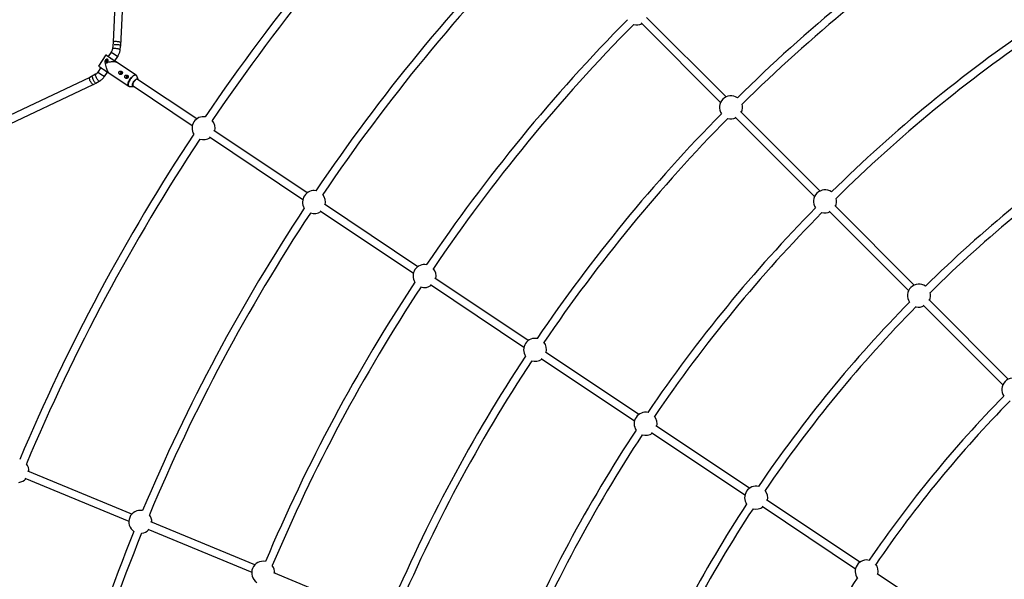
# Model space of a CAD drawing. Units: millimetres. Extents: x -6962 to 6468, y -6715 to 6715.
# Drawn here: x -3995 to -1985, y 1333 to 2475 of the extents above; entities that cross this region are included whole.
import ezdxf

# ---------------------------------------------------------------- set-up
doc = ezdxf.new("R2010")
doc.units = ezdxf.units.MM

msp = doc.modelspace()

# ---------------------------------------------------------------- linework, layer by layer
at = {"color": 7, "linetype": 'Continuous', "lineweight": 25}
for p, q in [((-3761.2, 3307), (-3804.1, 2429.4)), ((-3788.5, 2421.7), (-3745.2, 3305.6)), ((-2552.8, 2317.7), (-2715.1, 2480)), ((-2726.4, 2468.7), (-2564.1, 2306.4)), ((-3804.1, 2429.4), (-3805.6, 2415.4)), ((-3789.7, 2413.7), (-3788.9, 2421.5)), ((-3818.6, 2403.3), (-3833.8, 2380.6)), ((-3807.8, 2409.3), (-3813.9, 2400.2)), ((-3800.6, 2391.3), (-3794.5, 2400.4)), ((-3829.1, 2377.4), (-3835.2, 2368.3)), ((-3757.1, 2362.2), (-3797, 2388.9)), ((-3795.9, 2388.1), (-3795.9, 2388.2)), ((-3851.5, 2357.6), (-4647.1, 1981)), ((-3839.9, 2363.9), (-3851.5, 2357.6)), ((-3821.9, 2359.4), (-3815.8, 2368.5)), ((-3812.2, 2366.2), (-3772.2, 2339.5)), ((-3752.9, 2353.5), (-3755.8, 2360.5)), ((-3633.5, 2272.8), (-3754.3, 2353.5)), ((-4639.8, 1966.8), (-3845, 2342.9)), ((-3844.8, 2343), (-3844.2, 2343.3)), ((-3844.3, 2343.3), (-3839.2, 2345.7)), ((-3839.2, 2346.1), (-3832.2, 2349.9)), ((-3772.2, 2339.5), (-3772.4, 2339.6)), ((-3770.2, 2338.9), (-3762.6, 2338.9)), ((-3763.2, 2340.2), (-3642.4, 2259.5)), ((-2534.4, 2276.7), (-2372.1, 2114.4)), ((-2360.8, 2125.7), (-2523.1, 2288)), ((-3607.4, 2236.1), (-3416.7, 2108.7)), ((-3407.8, 2122), (-3598.5, 2249.4)), ((-3182.2, 1971.3), (-3372.8, 2098.6)), ((-2168.8, 1933.7), (-2331.1, 2096)), ((-3381.7, 2085.3), (-3191.1, 1958)), ((-2342.4, 2084.7), (-2180.1, 1922.4)), ((-3156.1, 1934.6), (-2965.5, 1807.2)), ((-2956.6, 1820.5), (-3147.2, 1947.9)), ((-2150.4, 1892.7), (-1988.1, 1730.4)), ((-1976.8, 1741.7), (-2139.1, 1904)), ((-2730.9, 1669.7), (-2921.6, 1797.1)), ((-2930.5, 1783.8), (-2739.8, 1656.4)), ((-2704.8, 1633), (-2514.2, 1505.7)), ((-2505.3, 1519), (-2695.9, 1646.4)), ((-3765.9, 1466.5), (-3977.9, 1554.3)), ((-3984.1, 1539.5), (-3772, 1451.7)), ((-2279.7, 1368.2), (-2470.3, 1495.6)), ((-2479.2, 1482.3), (-2288.6, 1354.9)), ((-3515, 1362.6), (-3727.1, 1450.4)), ((-3733.2, 1435.6), (-3521.2, 1347.8)), ((-3264.2, 1258.7), (-3476.2, 1346.5)), ((-2094, 1244.1), (-2244.7, 1344.8))]:
    msp.add_line(p, q, dxfattribs=at)
at = {"color": 8, "linetype": 'Continuous', "lineweight": 25, "flags": 128}
for points in [[(-3790.2, 2414.4), (-3791, 2414.8), (-3792.1, 2415.2), (-3793.5, 2415.5), (-3795, 2415.9), (-3796.7, 2416.1), (-3798.4, 2416.3), (-3800.1, 2416.4), (-3801.7, 2416.4), (-3803.1, 2416.3), (-3804.2, 2416.2), (-3805, 2415.9), (-3805.5, 2415.6), (-3805.6, 2415.4)], [(-3789.7, 2413.7), (-3789.8, 2414), (-3790.2, 2414.4)], [(-3833.1, 2350.1), (-3833.8, 2350.6), (-3834.6, 2351.5), (-3835.4, 2352.6), (-3836.3, 2353.9), (-3837.2, 2355.4), (-3838, 2356.9), (-3838.8, 2358.4), (-3839.4, 2359.8), (-3839.8, 2361.1), (-3840.1, 2362.3), (-3840.2, 2363.1), (-3840.1, 2363.7), (-3839.9, 2363.9)], [(-3772.4, 2339.6), (-3772.8, 2339.9), (-3773.3, 2340.8), (-3773.6, 2341.9), (-3773.7, 2343.3), (-3773.5, 2344.9), (-3773.1, 2346.6), (-3772.5, 2348.4), (-3771.7, 2350.3), (-3770.7, 2352.2), (-3769.5, 2354)], [(-3769.1, 2353.7), (-3770.2, 2351.9), (-3771.2, 2350), (-3772, 2348.2), (-3772.6, 2346.4), (-3773, 2344.7), (-3773.2, 2343.1), (-3773.1, 2341.8), (-3772.8, 2340.7), (-3772.3, 2339.8), (-3771.6, 2339.2), (-3770.7, 2338.9), (-3770.2, 2338.9)], [(-3769.5, 2354), (-3768.2, 2355.8), (-3766.9, 2357.5), (-3765.4, 2358.9), (-3764, 2360.2), (-3762.6, 2361.2), (-3761.2, 2362), (-3759.9, 2362.5), (-3758.7, 2362.6), (-3757.7, 2362.5), (-3757.1, 2362.2)], [(-3755.8, 2360.5), (-3756, 2361), (-3756.6, 2361.7), (-3757.4, 2362.1), (-3758.4, 2362.3), (-3759.6, 2362.1), (-3760.8, 2361.6), (-3762.2, 2360.9), (-3763.6, 2359.9), (-3765.1, 2358.6), (-3766.5, 2357.1), (-3767.8, 2355.5), (-3769.1, 2353.7)], [(-3761.9, 2348.9), (-3760.8, 2350.4), (-3759.7, 2351.7), (-3758.5, 2352.8), (-3757.3, 2353.7), (-3756.2, 2354.3), (-3755.2, 2354.6), (-3754.3, 2354.7), (-3753.8, 2354.5)], [(-3752.8, 2352.5), (-3753, 2353.2), (-3753.5, 2353.8), (-3754.1, 2354.1), (-3755, 2354.2), (-3756, 2353.9), (-3757.1, 2353.3), (-3758.2, 2352.5), (-3759.4, 2351.4), (-3760.5, 2350.1), (-3761.5, 2348.7)], [(-3832.2, 2349.9), (-3832.5, 2349.8), (-3833.1, 2350.1)], [(-3763.9, 2339.4), (-3764.2, 2339.8), (-3764.6, 2340.6), (-3764.7, 2341.7), (-3764.5, 2342.9), (-3764.2, 2344.4), (-3763.6, 2345.9), (-3762.8, 2347.4), (-3761.9, 2348.9)], [(-3761.5, 2348.7), (-3762.5, 2347.2), (-3763.2, 2345.7), (-3763.7, 2344.2), (-3764.1, 2342.8), (-3764.2, 2341.6), (-3764.1, 2340.6), (-3763.7, 2339.8), (-3763.1, 2339.3), (-3762.3, 2339.1), (-3761.7, 2339.2)]]:
    msp.add_lwpolyline(points, dxfattribs=at)
at = {"color": 7, "linetype": 'Continuous', "lineweight": 25, "flags": 128}
for points in [[(-3788.7, 2428.6), (-3789.5, 2429), (-3790.6, 2429.4), (-3791.9, 2429.8), (-3793.5, 2430.1), (-3795.2, 2430.3), (-3796.9, 2430.5), (-3798.6, 2430.6), (-3800.1, 2430.6), (-3801.5, 2430.6), (-3802.7, 2430.4), (-3803.5, 2430.2), (-3804, 2429.9), (-3804.1, 2429.6)], [(-3788.9, 2421), (-3788.7, 2421.2), (-3788.5, 2421.7), (-3788.6, 2422.1), (-3789.1, 2422.6), (-3790, 2423), (-3791.2, 2423.4), (-3792.6, 2423.7), (-3794.2, 2424), (-3795.9, 2424.2), (-3797.6, 2424.2), (-3799.3, 2424.2), (-3800.8, 2424), (-3802.1, 2423.8)], [(-3788.2, 2427.9), (-3788.3, 2428.2), (-3788.7, 2428.6)], [(-3813.9, 2400.2), (-3814.8, 2400.8), (-3816.1, 2401.6), (-3817.1, 2402.3), (-3817.9, 2402.8), (-3818.4, 2403.1), (-3818.6, 2403.3), (-3818.6, 2403.2), (-3818.2, 2403), (-3817.5, 2402.5), (-3816.6, 2401.9), (-3815.5, 2401.1), (-3814.1, 2400.2), (-3812.5, 2399.2), (-3810.9, 2398.1), (-3809.1, 2396.9), (-3807.3, 2395.7), (-3805.4, 2394.5), (-3803.7, 2393.3), (-3802, 2392.2), (-3800.4, 2391.1), (-3799.1, 2390.2), (-3797.9, 2389.5), (-3797, 2388.9), (-3797, 2388.9)], [(-3813.9, 2400.2), (-3814.2, 2400.3), (-3814.4, 2400.4), (-3814.2, 2400.3), (-3813.8, 2400.1), (-3813.1, 2399.6), (-3812.1, 2398.9), (-3811, 2398.1), (-3809.6, 2397.3), (-3808.2, 2396.3), (-3806.7, 2395.3), (-3805.3, 2394.3), (-3803.9, 2393.4), (-3802.7, 2392.6), (-3801.7, 2392), (-3800.9, 2391.4)], [(-3812.2, 2366.1), (-3812.9, 2366.8), (-3813.6, 2367.8), (-3814.4, 2369.1), (-3815.2, 2370.8), (-3816, 2372.7), (-3816.8, 2374.9), (-3817.5, 2377.2), (-3818.2, 2379.7), (-3818.8, 2382.3), (-3819.3, 2384.9), (-3819.7, 2387.6)], [(-3817.7, 2391.1), (-3818, 2390.5), (-3818, 2390), (-3817.8, 2389.4), (-3817.4, 2389.1), (-3816.9, 2388.9), (-3816.4, 2388.9), (-3815.9, 2389.1), (-3815.5, 2389.6), (-3815.2, 2390.1), (-3815.2, 2390.7), (-3815.4, 2391.2), (-3815.8, 2391.6), (-3816.3, 2391.7), (-3816.8, 2391.7), (-3817.3, 2391.5), (-3817.7, 2391.1)], [(-3815, 2388.6), (-3812.3, 2389.1), (-3809.7, 2389.4), (-3807.1, 2389.7), (-3804.8, 2389.9), (-3802.6, 2389.9), (-3800.7, 2389.8), (-3799.2, 2389.6), (-3797.9, 2389.3), (-3797, 2388.9)], [(-3800.9, 2391.4), (-3800.4, 2391.1), (-3800.2, 2391), (-3800.3, 2391.1), (-3800.6, 2391.3)], [(-3797, 2388.9), (-3796.4, 2388.4), (-3796, 2388.2), (-3795.9, 2388.2), (-3796.2, 2388.3), (-3796.7, 2388.7), (-3797.4, 2389.2), (-3798.5, 2389.9), (-3799.8, 2390.7), (-3800.6, 2391.3)], [(-3845.6, 2343.2), (-3846.3, 2343.8), (-3847.1, 2344.6), (-3848, 2345.7), (-3848.8, 2347), (-3849.7, 2348.5), (-3850.6, 2350), (-3851.3, 2351.5), (-3851.9, 2353), (-3852.4, 2354.3), (-3852.7, 2355.4), (-3852.7, 2356.2), (-3852.6, 2356.8), (-3852.5, 2357)], [(-3846.5, 2358.5), (-3846.5, 2358.3), (-3846.3, 2357.1), (-3846, 2355.7), (-3845.5, 2354.2), (-3844.8, 2352.6), (-3844.1, 2351.1), (-3843.3, 2349.6), (-3842.4, 2348.3), (-3841.6, 2347.2), (-3840.8, 2346.3), (-3840.1, 2345.8), (-3839.5, 2345.6), (-3839, 2345.8), (-3838.8, 2346.3), (-3838.8, 2346.3)], [(-3788.8, 2365.1), (-3788.3, 2364.9), (-3787.8, 2365), (-3787.3, 2365.2), (-3786.9, 2365.6), (-3786.6, 2366.2), (-3786.6, 2366.7), (-3786.8, 2367.2), (-3787.2, 2367.6), (-3787.6, 2367.8), (-3788.2, 2367.8), (-3788.7, 2367.5), (-3789.1, 2367.1), (-3789.3, 2366.6), (-3789.4, 2366), (-3789.2, 2365.5), (-3788.8, 2365.1)], [(-3776.8, 2357.1), (-3776.3, 2356.9), (-3775.7, 2356.9), (-3775.2, 2357.2), (-3774.8, 2357.6), (-3774.6, 2358.1), (-3774.6, 2358.7), (-3774.7, 2359.2), (-3775.1, 2359.6), (-3775.6, 2359.8), (-3776.2, 2359.7), (-3776.7, 2359.5), (-3777.1, 2359.1), (-3777.3, 2358.6), (-3777.3, 2358), (-3777.2, 2357.5), (-3776.8, 2357.1)], [(-3753, 2352.6), (-3753, 2352.8), (-3753.4, 2353.5), (-3754.1, 2353.9), (-3754.9, 2354), (-3755.9, 2353.8), (-3757, 2353.3), (-3758.1, 2352.4), (-3759.3, 2351.4), (-3760.4, 2350.1), (-3761.5, 2348.7)], [(-3844.8, 2343), (-3845.1, 2343), (-3845.6, 2343.2)], [(-3761.5, 2348.7), (-3762.4, 2347.2), (-3763.1, 2345.6), (-3763.7, 2344.1), (-3764, 2342.7), (-3764, 2341.5), (-3763.9, 2340.6), (-3763.4, 2339.8), (-3762.8, 2339.4), (-3762, 2339.3), (-3761.9, 2339.3)]]:
    msp.add_lwpolyline(points, dxfattribs=at)
at = {"color": 7, "linetype": 'Continuous', "lineweight": 25}
msp.add_circle((-246.4, 0), 5556.8, dxfattribs=at)
for centre, radius, start, end in [((-246.4, 0), 4066.8, 135.3249, 145.9499), ((-246.4, 0), 4050.8, 135.2902, 145.929), ((-246.4, 0), 3252.2, 124.1299, 134.5934), ((-246.4, 0), 3236.2, 124.149, 134.6377), ((-246.4, 0), 3795.3, 135.3482, 145.9271), ((-246.4, 0), 3779.3, 135.3109, 145.9067), ((-246.4, 0), 3523.7, 135.3751, 145.9008), ((-246.4, 0), 3507.7, 135.3346, 145.881), ((-2734.8, 2488.4), 23.5, 254.343, 295.0972), ((-246.4, 0), 2980.6, 124.1662, 134.5562), ((-246.4, 0), 2964.6, 124.1844, 134.6049), ((-2408.3, 4493.4), 2548.7, 235.993, 236.5775), ((-3786.5, 2365.4), 1.58, 97.3233, 198.9636), ((-3755.4, 2350.9), 2.85, 67.1721, 121.2591), ((-3754.9, 2352.5), 2.31, 357.1213, 61.0693), ((-3761.4, 2342.2), 2.67, 169.2488, 227.3341), ((-3762.5, 2341.2), 2.33, 232.4579, 295.1938), ((-2542.8, 2296.4), 23.5, 55.8663, 214.1337), ((-2542.8, 2296.4), 23.5, 334.9028, 15.5541), ((-3619.5, 2253.9), 23.5, 81.2174, 211.2826), ((-246.4, 0), 3252.2, 135.4066, 145.8701), ((-246.4, 0), 3236.2, 135.3623, 145.851), ((-2542.8, 2296.4), 23.5, 254.4459, 295.0972), ((-3619.5, 2253.9), 23.5, 346.1528, 41.2345), ((-246.4, 0), 4066.8, 146.5501, 157.1751), ((-246.4, 0), 4050.8, 146.571, 157.2098), ((-3619.5, 2253.9), 23.5, 251.2655, 306.3472), ((-246.4, 0), 2708.9, 124.2113, 134.517), ((-246.4, 0), 2692.9, 124.2256, 134.5748), ((-3393.9, 2103.1), 23.5, 80.2, 212.3), ((-3393.9, 2103.1), 23.5, 346.1528, 41.2508), ((-2350.8, 2104.4), 23.5, 55.7685, 214.2315), ((-2350.8, 2104.4), 23.5, 334.9028, 15.4486), ((-246.4, 0), 3795.3, 146.5729, 157.1518), ((-246.4, 0), 2980.6, 135.4438, 145.8338), ((-246.4, 0), 3779.3, 146.5933, 157.1891), ((-3393.9, 2103.1), 23.5, 251.2492, 306.3472), ((-246.4, 0), 2964.6, 135.3951, 145.8156), ((-2350.8, 2104.4), 23.5, 254.5514, 295.0972), ((-3168.3, 1952.3), 23.5, 79.3321, 213.1679), ((-3168.3, 1952.3), 23.5, 346.1528, 41.0787), ((-246.4, 0), 3523.7, 146.5992, 157.1249), ((-246.4, 0), 3507.7, 146.619, 157.1654), ((-3168.3, 1952.3), 23.5, 251.4213, 306.3472), ((-2158.8, 1912.4), 23.5, 55.22, 214.78), ((-2158.8, 1912.4), 23.5, 334.9028, 14.8356), ((-246.4, 0), 2708.9, 135.483, 145.7887), ((-246.4, 0), 2692.9, 135.4252, 145.7744), ((-2158.8, 1912.4), 23.5, 255.1644, 295.0972), ((-2942.6, 1801.6), 23.5, 78.4486, 214.0514), ((-2942.6, 1801.6), 23.5, 346.1528, 40.9222), ((-246.4, 0), 3252.2, 146.6299, 157.0934), ((-246.4, 0), 3236.2, 146.649, 157.1377), ((-2942.6, 1801.6), 23.5, 251.5778, 306.3472), ((-1966.8, 1720.4), 23.5, 55.188, 214.812), ((-246.4, 0), 2437.3, 135.5437, 145.7357), ((-246.4, 0), 2421.3, 135.4806, 145.7224), ((-2717, 1650.8), 23.5, 77.5912, 214.9088), ((-2717, 1650.8), 23.5, 346.1528, 40.7401), ((-246.4, 0), 2980.6, 146.6662, 157.0562), ((-246.4, 0), 2964.6, 146.6844, 157.1049), ((-2717, 1650.8), 23.5, 251.7599, 306.3472), ((-3999.4, 1554.5), 23.5, 357.4028, 38.3292), ((-3999.4, 1554.5), 23.5, 276.6708, 317.5972), ((-2491.4, 1500), 23.5, 78.1305, 214.3695), ((-2491.4, 1500), 23.5, 346.1528, 38.2877), ((-246.4, 0), 2165.9, 135.5978, 145.8879), ((-246.4, 0), 2149.9, 135.5277, 145.8857), ((-3748.5, 1450.6), 23.5, 78.554, 236.446), ((-246.4, 0), 2708.9, 146.7113, 157.017), ((-246.4, 0), 2692.9, 146.7256, 157.0748), ((-2491.4, 1500), 23.5, 254.2123, 306.3472), ((-3748.5, 1450.6), 23.5, 357.4028, 38.2578), ((-246.4, 0), 3795.3, 157.8482, 168.4271), ((-246.4, 0), 3779.3, 157.8109, 168.4067), ((-3748.5, 1450.6), 23.5, 276.7422, 317.5972), ((-3497.7, 1346.7), 23.5, 78.4613, 236.5387), ((-2265.7, 1349.3), 23.5, 75.1375, 217.3625), ((-3497.7, 1346.7), 23.5, 357.4028, 38.157), ((-2265.7, 1349.3), 23.5, 346.1528, 40.3279), ((-246.4, 0), 2437.3, 146.7643, 156.9563)]:
    msp.add_arc(centre, radius, start, end, dxfattribs=at)
at = {"color": 8, "linetype": 'Continuous', "lineweight": 25}
for centre, radius, start, end in [((-3002.6, 3602.4), 1439.4, 235.982, 236.5885), ((-3787.7, 2411.6), 13.1, 235.2841, 238.6225), ((-3029.5, 3562), 1440.1, 235.9822, 236.5884), ((-3815, 2370.6), 13.1, 235.2811, 238.6262)]:
    msp.add_arc(centre, radius, start, end, dxfattribs=at)
at = {"color": 7, "linetype": 'Continuous', "lineweight": 25}
for points, knots in [([(-3805.6, 2415.4), (-3805.6, 2415.1), (-3805.8, 2414.3), (-3806.1, 2412.8), (-3806.8, 2411.1), (-3807.4, 2409.9), (-3807.8, 2409.4), (-3807.8, 2409.3)], [0, 0, 0, 0, 0.125791, 0.413166, 0.699365, 0.968631, 1, 1, 1, 1]), ([(-3794.5, 2400.4), (-3794.2, 2400.9), (-3793.3, 2402.3), (-3792.2, 2404.6), (-3791, 2407.4), (-3790.2, 2410.2), (-3789.9, 2412.3), (-3789.7, 2413.5), (-3789.7, 2413.7)], [0, 0, 0, 0, 0.125751, 0.335523, 0.545457, 0.755402, 0.953363, 1, 1, 1, 1]), ([(-3815, 2388.6), (-3814.7, 2388.9), (-3814.5, 2389.2), (-3814.3, 2389.7), (-3814.2, 2389.9), (-3814.1, 2390.3), (-3814, 2390.5), (-3813.9, 2391), (-3813.9, 2391.4), (-3814, 2392), (-3814, 2392.2), (-3814.1, 2392.5), (-3814.1, 2392.7), (-3814.3, 2393), (-3814.4, 2393.2), (-3814.6, 2393.5), (-3814.7, 2393.7), (-3814.9, 2393.9), (-3815, 2394), (-3815.3, 2394.2), (-3815.5, 2394.3), (-3815.8, 2394.5), (-3815.9, 2394.5), (-3816.3, 2394.6), (-3816.4, 2394.6), (-3816.8, 2394.6), (-3816.9, 2394.6), (-3817.3, 2394.6), (-3817.4, 2394.5), (-3817.8, 2394.4), (-3817.9, 2394.4), (-3818.3, 2394.2), (-3818.4, 2394.1), (-3818.9, 2393.8), (-3819.2, 2393.6), (-3819.5, 2393.1), (-3819.7, 2393), (-3819.9, 2392.7), (-3820, 2392.5), (-3820.3, 2392), (-3820.5, 2391.7), (-3820.7, 2391), (-3820.8, 2390.6), (-3820.9, 2390.1), (-3820.9, 2389.9), (-3820.8, 2389.6), (-3820.8, 2389.4), (-3820.7, 2388.9), (-3820.6, 2388.6), (-3820.3, 2388.1), (-3820.2, 2388), (-3820, 2387.8), (-3819.9, 2387.7), (-3819.7, 2387.6)], [0, 0, 0, 0, 0.0625, 0.0625, 0.09375, 0.09375, 0.125, 0.125, 0.1875, 0.1875, 0.21875, 0.21875, 0.25, 0.25, 0.28125, 0.28125, 0.3125, 0.3125, 0.34375, 0.34375, 0.375, 0.375, 0.40625, 0.40625, 0.4375, 0.4375, 0.46875, 0.46875, 0.5, 0.5, 0.53125, 0.53125, 0.5625, 0.5625, 0.625, 0.625, 0.65625, 0.65625, 0.6875, 0.6875, 0.75, 0.75, 0.8125, 0.8125, 0.84375, 0.84375, 0.875, 0.875, 0.9375, 0.9375, 0.96875, 0.96875, 1, 1, 1, 1]), ([(-3819.7, 2387.6), (-3819.5, 2387.4), (-3819.3, 2387.3), (-3818.9, 2387.2), (-3818.7, 2387.1), (-3818.3, 2387), (-3818.1, 2387), (-3817.7, 2387), (-3817.4, 2387), (-3817, 2387.1), (-3816.8, 2387.2), (-3816.3, 2387.4), (-3816.1, 2387.5), (-3815.7, 2387.8), (-3815.6, 2387.9), (-3815.2, 2388.2), (-3815.1, 2388.4), (-3815, 2388.6)], [0, 0, 0, 0, 0.125, 0.125, 0.25, 0.25, 0.375, 0.375, 0.5, 0.5, 0.625, 0.625, 0.75, 0.75, 0.875, 0.875, 1, 1, 1, 1]), ([(-3816.7, 2390.4), (-3816.8, 2390.3), (-3817, 2390), (-3817, 2389.5), (-3817, 2389.1), (-3816.9, 2388.9), (-3816.9, 2388.9)], [0, 0, 0, 0, 0.290247, 0.580383, 0.873374, 1, 1, 1, 1]), ([(-3815.4, 2391.1), (-3815.5, 2391.1), (-3815.7, 2391.1), (-3816.1, 2391), (-3816.5, 2390.7), (-3816.7, 2390.5), (-3816.7, 2390.4)], [0, 0, 0, 0, 0.178642, 0.47927, 0.782166, 1, 1, 1, 1]), ([(-3835.2, 2368.3), (-3835.3, 2368.1), (-3835.9, 2367.3), (-3836.9, 2366.2), (-3838.2, 2364.9), (-3839.3, 2364.2), (-3839.9, 2363.9), (-3839.9, 2363.9)], [0, 0, 0, 0, 0.126378, 0.41014, 0.694082, 0.965631, 1, 1, 1, 1]), ([(-3832.2, 2349.9), (-3831.7, 2350.2), (-3830.3, 2350.9), (-3828.2, 2352.4), (-3826, 2354.4), (-3824, 2356.5), (-3822.7, 2358.3), (-3822, 2359.2), (-3821.9, 2359.4)], [0, 0, 0, 0, 0.126633, 0.334937, 0.543566, 0.752614, 0.95132, 1, 1, 1, 1]), ([(-3789.3, 2370.4), (-3789.6, 2370.4), (-3789.8, 2370.4), (-3790.3, 2370.2), (-3790.5, 2370.1), (-3790.9, 2369.9), (-3791.1, 2369.8), (-3791.4, 2369.5), (-3791.5, 2369.4), (-3791.7, 2369.2), (-3791.8, 2369.1), (-3792, 2368.8), (-3792.1, 2368.6), (-3792.3, 2368.2), (-3792.3, 2367.9), (-3792.4, 2367.4), (-3792.4, 2367.2), (-3792.4, 2366.7), (-3792.4, 2366.5), (-3792.2, 2366), (-3792.2, 2365.8), (-3791.9, 2365.3), (-3791.8, 2365.1), (-3791.6, 2364.7), (-3791.4, 2364.6), (-3791.1, 2364.2), (-3790.9, 2364.1), (-3790.5, 2363.8), (-3790.4, 2363.7), (-3790, 2363.5), (-3789.7, 2363.5), (-3789.3, 2363.4), (-3789.1, 2363.3), (-3788.7, 2363.3), (-3788.5, 2363.3), (-3788, 2363.4), (-3787.8, 2363.5), (-3787.4, 2363.6), (-3787.2, 2363.7), (-3786.8, 2364), (-3786.6, 2364.1), (-3786.2, 2364.5), (-3786.1, 2364.7), (-3785.8, 2365), (-3785.8, 2365.1), (-3785.7, 2365.3), (-3785.6, 2365.4), (-3785.5, 2365.7), (-3785.4, 2366), (-3785.3, 2366.4), (-3785.2, 2366.7), (-3785.2, 2367.1), (-3785.2, 2367.4), (-3785.3, 2367.8), (-3785.4, 2368), (-3785.5, 2368.4), (-3785.6, 2368.6), (-3785.9, 2369), (-3786, 2369.2), (-3786.3, 2369.5), (-3786.5, 2369.6), (-3786.9, 2369.9), (-3787.1, 2370), (-3787.5, 2370.2), (-3787.7, 2370.3), (-3788.4, 2370.4), (-3788.9, 2370.5), (-3789.3, 2370.4)], [0, 0, 0, 0, 0.03125, 0.03125, 0.0625, 0.0625, 0.09375, 0.09375, 0.109375, 0.109375, 0.125, 0.125, 0.15625, 0.15625, 0.1875, 0.1875, 0.21875, 0.21875, 0.25, 0.25, 0.28125, 0.28125, 0.3125, 0.3125, 0.34375, 0.34375, 0.375, 0.375, 0.40625, 0.40625, 0.4375, 0.4375, 0.46875, 0.46875, 0.5, 0.5, 0.53125, 0.53125, 0.5625, 0.5625, 0.59375, 0.59375, 0.625, 0.625, 0.640625, 0.640625, 0.65625, 0.65625, 0.6875, 0.6875, 0.71875, 0.71875, 0.75, 0.75, 0.78125, 0.78125, 0.8125, 0.8125, 0.84375, 0.84375, 0.875, 0.875, 0.90625, 0.90625, 0.9375, 0.9375, 1, 1, 1, 1]), ([(-3788.2, 2364.9), (-3788.3, 2365), (-3788.4, 2365.3), (-3788.4, 2365.7), (-3788.4, 2366.2), (-3788.1, 2366.7), (-3787.7, 2367), (-3787.2, 2367.2), (-3786.9, 2367.2), (-3786.8, 2367.2)], [0, 0, 0, 0, 0.099662, 0.251057, 0.40345, 0.554257, 0.703406, 0.853328, 1, 1, 1, 1]), ([(-3777.3, 2362.4), (-3777.5, 2362.4), (-3777.8, 2362.3), (-3778.3, 2362.2), (-3778.5, 2362.1), (-3778.9, 2361.9), (-3779.1, 2361.7), (-3779.4, 2361.5), (-3779.5, 2361.4), (-3779.7, 2361.2), (-3779.7, 2361.1), (-3779.9, 2360.8), (-3780.1, 2360.6), (-3780.2, 2360.1), (-3780.3, 2359.9), (-3780.4, 2359.4), (-3780.4, 2359.1), (-3780.4, 2358.7), (-3780.3, 2358.4), (-3780.2, 2357.9), (-3780.1, 2357.7), (-3779.9, 2357.3), (-3779.8, 2357.1), (-3779.5, 2356.7), (-3779.4, 2356.5), (-3779.1, 2356.2), (-3778.9, 2356), (-3778.5, 2355.8), (-3778.3, 2355.7), (-3777.9, 2355.5), (-3777.7, 2355.4), (-3777.3, 2355.3), (-3777.1, 2355.3), (-3776.6, 2355.3), (-3776.4, 2355.3), (-3776, 2355.4), (-3775.8, 2355.4), (-3775.3, 2355.6), (-3775.1, 2355.7), (-3774.7, 2356), (-3774.5, 2356.1), (-3774.2, 2356.4), (-3774, 2356.6), (-3773.8, 2356.9), (-3773.7, 2357), (-3773.6, 2357.3), (-3773.6, 2357.4), (-3773.4, 2357.7), (-3773.3, 2357.9), (-3773.2, 2358.4), (-3773.2, 2358.6), (-3773.2, 2359.1), (-3773.2, 2359.3), (-3773.3, 2359.8), (-3773.4, 2360), (-3773.5, 2360.4), (-3773.6, 2360.6), (-3773.9, 2361), (-3774, 2361.1), (-3774.3, 2361.4), (-3774.5, 2361.6), (-3774.8, 2361.8), (-3775, 2361.9), (-3775.4, 2362.1), (-3775.7, 2362.2), (-3776.3, 2362.4), (-3776.8, 2362.4), (-3777.3, 2362.4)], [0, 0, 0, 0, 0.03125, 0.03125, 0.0625, 0.0625, 0.09375, 0.09375, 0.109375, 0.109375, 0.125, 0.125, 0.15625, 0.15625, 0.1875, 0.1875, 0.21875, 0.21875, 0.25, 0.25, 0.28125, 0.28125, 0.3125, 0.3125, 0.34375, 0.34375, 0.375, 0.375, 0.40625, 0.40625, 0.4375, 0.4375, 0.46875, 0.46875, 0.5, 0.5, 0.53125, 0.53125, 0.5625, 0.5625, 0.59375, 0.59375, 0.625, 0.625, 0.640625, 0.640625, 0.65625, 0.65625, 0.6875, 0.6875, 0.71875, 0.71875, 0.75, 0.75, 0.78125, 0.78125, 0.8125, 0.8125, 0.84375, 0.84375, 0.875, 0.875, 0.90625, 0.90625, 0.9375, 0.9375, 1, 1, 1, 1]), ([(-3776.2, 2356.9), (-3776.2, 2357), (-3776.4, 2357.2), (-3776.4, 2357.7), (-3776.3, 2358.2), (-3776.1, 2358.6), (-3775.7, 2358.9), (-3775.2, 2359.1), (-3774.9, 2359.1), (-3774.7, 2359.1)], [0, 0, 0, 0, 0.099662, 0.2510573, 0.4034497, 0.5542571, 0.7034055, 0.8533284, 1, 1, 1, 1]), ([(-3755.6, 2359.9), (-3755.6, 2360), (-3755.7, 2360.4), (-3756, 2361.1), (-3756.5, 2361.8), (-3756.9, 2362), (-3757.1, 2362.1)], [0, 0, 0, 0, 0.05835, 0.448984, 0.819149, 1, 1, 1, 1]), ([(-3772.4, 2339.6), (-3772.3, 2339.5), (-3771.9, 2339.2), (-3771.1, 2339), (-3770.3, 2338.8), (-3769.8, 2338.9), (-3769.7, 2338.9)], [0, 0, 0, 0, 0.159354, 0.520411, 0.882221, 1, 1, 1, 1])]:
    msp.add_open_spline(points, degree=3, knots=knots, dxfattribs=at)

doc.saveas('drawing.dxf')
